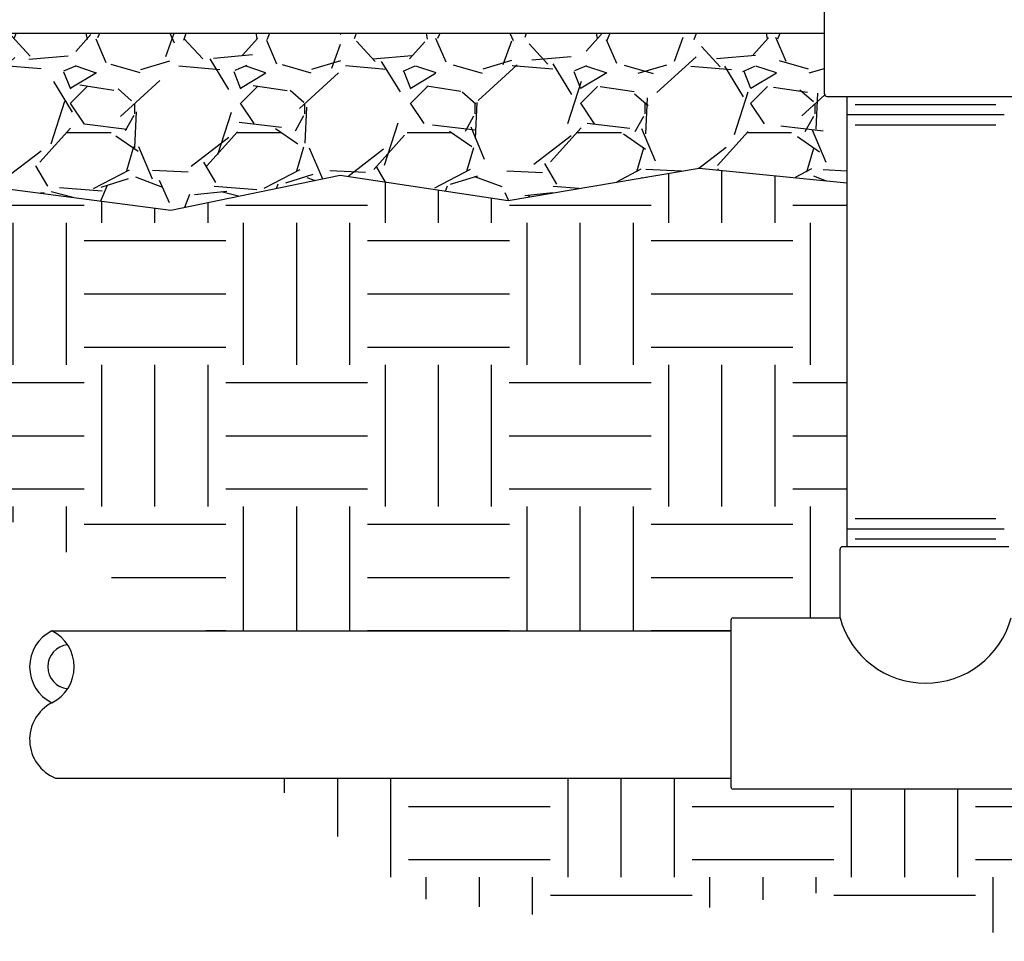
# Model space of a CAD drawing. Units: inches. Extents: x 0 to 7.7, y 0 to 10.2.
# Drawn here: x 1.7 to 2.8, y 6.6 to 7.7 of the extents above; entities that cross this region are included whole.
import ezdxf

# ---------------------------------------------------------------- set-up
doc = ezdxf.new("R2010")
doc.units = ezdxf.units.IN
doc.header["$MEASUREMENT"] = 0
for name, color, linetype in [('Hunter_Detail-Grey-HatchFill', 9, 'Continuous'), ('Hunter_Detail-Lt', 249, 'Continuous'), ('Hunter_Detail-Med', 1, 'Continuous')]:
    doc.layers.add(name, color=color, linetype=linetype)

msp = doc.modelspace()

# ---------------------------------------------------------------- hatches: boundary and pattern name
at = {"layer": 'Hunter_Detail-Grey-HatchFill'}
h = msp.add_hatch(dxfattribs=at)
h.set_pattern_fill('EARTH', color=256, scale=0.625)
h.set_pattern_definition([(0, (0.1732782263474846, 6.990960253858258), (0.15625, 0.15625), [0.15625, -0.15625]), (0, (0.1732782263474846, 7.049554003858258), (0.15625, 0.15625), [0.15625, -0.15625]), (0, (0.1732782263474846, 7.108147753858258), (0.15625, 0.15625), [0.15625, -0.15625]), (90, (0.1928094763474846, 7.127679003858258), (-0.15625, 0.15625), [0.15625, -0.15625]), (90, (0.2514032263474846, 7.127679003858258), (-0.15625, 0.15625), [0.15625, -0.15625]), (90, (0.3099969763474846, 7.127679003858258), (-0.15625, 0.15625), [0.15625, -0.15625])])
h.paths.add_polyline_path([(0.2728074944020378, 7.712430223755948), (0.2650121211521323, 7.551611564901239), (0.2805363115032335, 7.438755405829059), (0.2330570539325478, 7.27688461310365), (0.3186411793976376, 7.055044471042517), (0.5797299834330047, 7.093133426244104), (0.7589639371304813, 7.015544824455592), (1.057216015033624, 7.05437508486268), (1.375526248574608, 7.045207302494393), (1.639215004008612, 7.121031297978756), (1.87039415165632, 6.990960253858258), (2.448787606535141, 6.990960253858258), (2.448787606535113, 7.002645859470309), (2.449245669024882, 7.004085810694999), (2.44962183719587, 7.004506613702044), (2.450359569574821, 7.004962023614215), (2.451279931081479, 7.005138184016676), (2.569137424924029, 7.005138184016647), (2.569137424924043, 7.080973455209818), (2.569452959876876, 7.082186954191367), (2.569867090134628, 7.082735022857217), (2.570785859044555, 7.083317795509525), (2.571628657782021, 7.08346468806781), (2.576623492389607, 7.083464688067802), (2.576623492389607, 7.484570339495736), (2.413825265669295, 7.500783322183483), (2.203387441579103, 7.465063500907024), (2.018096263018925, 7.492845587092208), (1.831481569523013, 7.454479863029124), (1.546927268478789, 7.491522635698895), (1.322225195601554, 7.460711117663624), (1.103188906928771, 7.48458104701292), (0.9467344110696629, 7.472234525379843), (0.8647100035204928, 7.478725355939484), (0.8647100035204928, 7.255357910461821), (0.3647100035204929, 7.255357910461821), (0.3647100035204929, 7.478725355939484), (0.5637661795991349, 7.478725355939484), (0.5637661795991207, 7.499456314170434), (0.6511509283506243, 7.566587126292969), (0.661585256399043, 7.712430223755948)])
h = msp.add_hatch(dxfattribs=at)
h.set_pattern_fill('GRAVEL', color=256, scale=0.1875)
h.set_pattern_definition([(228.012787504, (0.8006538274418701, 7.641979863029124), (-1.500000000000011, -1.6875), [0.0252255, -2.497329008826318]), (184.969740728, (0.7837788274418714, 7.62322986302912), (2.249999999999995, 0.1875000000000066), [0.04328775, -4.285485892730624]), (132.510447078, (0.740653827441868, 7.619479863029123), (1.875000000000022, -2.062499999999974), [0.03052275, -3.021756111768693]), (267.273689006, (0.6675288274418776, 7.572604863029123), (0.1875000000000046, 3.750000000000003), [0.0394196249999998, -3.902542132805424]), (292.833654178, (0.6656538274418793, 7.533229863029124), (-0.9374999999999978, 2.250000000000005), [0.0386540624999998, -3.826757461516543]), (357.273689006, (0.6806538274418799, 7.49760486302912), (-3.750000000000003, 0.1875000000000048), [0.0394196249999998, -3.902542132805424]), (37.6942404667, (0.7200288274418725, 7.495729863029122), (-2.437499999999999, -1.874999999999995), [0.0521304375, -5.16090910292175]), (72.2553283749, (0.7612788274418776, 7.527604863029122), (1.312500000000005, 4.125), [0.0492164999999998, -4.872435280652486]), (121.429565615, (0.7762788274418781, 7.574479863029122), (-1.500000000000003, 2.437499999999997), [0.039553125, -3.915763708074186]), (175.236358309, (0.7556538274418685, 7.608229863029126), (2.062499999999996, -0.1875000000000071), [0.045156, -2.212642983523556]), (222.397437798, (0.710653827441881, 7.611979863029123), (-2.249999999999992, -2.062499999999994), [0.0583965, -5.781257813399043]), (138.814074834, (0.8531538274418792, 7.570729863029125), (-1.312500000000006, 1.125), [0.0199314374999999, -1.973220902387749]), (171.46923439, (0.8381538274418787, 7.58385486302912), (2.437499999999999, -0.3749999999999991), [0.0379194375, -3.754033390529437]), (225, (0.8006538274418701, 7.589479863029122), (0, -0.1874999999999874), [0.0265164375, -0.2386486054449563]), (203.198590514, (0.787528827441868, 7.611979863029123), (0.937499999999998, 0.3749999999999954), [0.014279625, -1.413677832349481]), (291.801409486, (0.7744038274418799, 7.606354863029121), (-0.1874999999999407, 0.5625000000000192), [0.0201943125, -0.9895240888377188]), (30.96375653209999, (0.7819038274418731, 7.587604863029124), (0.5625000000000099, 0.3749999999999962), [0.0327991875, -1.060504292783493]), (161.565051177, (0.8100288274418758, 7.604479863029123), (0.3750000000000022, -0.1874999999999956), [0.0237170624999999, -0.5692099987815717]), (16.389540334, (0.6656538274418793, 7.606354863029121), (1.874999999999993, 0.5625000000000082), [0.033225, -3.289283465000512]), (70.3461759419, (0.6975288274418788, 7.615729863029127), (-0.7500000000002288, -2.062500000000636), [0.0278739375, -2.759513952622312]), (293.198590514, (0.8100288274418758, 7.641979863029124), (-0.3749999999999944, 0.9374999999999984), [0.0285590625, -1.399398394849481]), (343.610459666, (0.8212788274418799, 7.615729863029127), (-1.874999999999993, 0.5625000000000082), [0.0332249999999998, -3.289283465000424]), (339.44395478, (0.6656538274418793, 7.49010486302912), (-0.9375000000000069, 0.3750000000000045), [0.0320399999999998, -1.569960702247024]), (294.775140569, (0.6956538274418805, 7.478854863029123), (-0.937500000000001, 2.0625), [0.026845875, -2.657745574364249]), (66.8014094864, (0.8119038274418741, 7.454479863029124), (0.3749999999999964, 0.9374999999999943), [0.0285590625, -1.399398394849481]), (17.3540246363, (0.8231538274418781, 7.480729863029122), (-2.437499999999995, -0.749999999999993), [0.0314308125, -3.11164192767]), (69.4439547804, (0.7200288274418725, 7.454479863029124), (-0.3750000000000013, -0.9374999999999915), [0.0160199999999999, -1.585980702247024]), (101.3099324739999, (0.8006538274418701, 7.454479863029124), (-0.1874999999999932, 0.7500000000000023), [0.009560625, -0.94650553379865]), (165.963756532, (0.7987788274418719, 7.463854863029123), (0.5624999999999922, -0.1875000000000002), [0.0386540625, -0.7344282423033189]), (186.009005957, (0.7612788274418776, 7.473229863029121), (1.875000000000008, 0.1874999999999968), [0.035821875, -3.546360595226775]), (303.690067526, (0.7819038274418731, 7.570729863029125), (-0.1874999999999976, 0.3749999999999973), [0.0270416249999999, -0.6489992391494969]), (353.157226587, (0.7969038274418736, 7.548229863029124), (3.187500000000002, -0.3750000000000099), [0.047211375, -4.673917992005306]), (60.9453959009, (0.8437788274418736, 7.542604863029122), (-0.7499999999999954, -1.312499999999995), [0.01930425, -1.911126401435062]), (90, (0.8531538274418792, 7.559479863029121), (-0.1875, 0.1875), [0.01125, -0.17625]), (120.256437164, (0.757528827441881, 7.478854863029123), (0.7500000000000017, -1.312500000000001), [0.02604825, -2.578784998021837]), (48.01278750419999, (0.7444038274418788, 7.501354863029124), (1.5, 1.687499999999995), [0.050451, -2.472103508826318]), (0, (0.7781538274418766, 7.538854863029126), (0.1875, 0.1875), [0.04875, -0.13875]), (325.304846469, (0.8269038274418747, 7.538854863029126), (1.875000000000025, -1.312499999999967), [0.0296463749999999, -2.934988931407862]), (254.0546040990001, (0.8512788274418809, 7.521979863029127), (-0.1875000000000071, -0.7500000000000009), [0.027300375, -1.337720229240093]), (207.645975364, (0.8437788274418736, 7.495729863029122), (-3.56249999999999, -1.875000000000008), [0.0444496875, -4.400526409173636]), (175.42607874, (0.8044038274418809, 7.475104863029127), (-2.437499999999991, 0.1875000000000002), [0.0470248125, -4.655451263994168])])
h.paths.add_polyline_path([(0.6778556516803392, 7.649324629678364), (2.551999386530773, 7.649324629678364), (2.551999386530759, 7.582619387130126), (2.552315001886888, 7.581293209314036), (2.552861672257357, 7.580537645234361), (2.553972188085701, 7.579840175269342), (2.554943414153136, 7.579675359507778), (2.576623492389607, 7.579675359507778), (2.576623492389607, 7.484570339495736), (2.413825265669295, 7.500783322183483), (2.203387441579103, 7.465063500907024), (2.018096263018925, 7.492845587092208), (1.831481569523013, 7.454479863029124), (1.546927268478789, 7.491522635698895), (1.322225195601554, 7.460711117663624), (1.103188906928771, 7.48458104701292), (0.9467344110696629, 7.472234525379843), (0.8647100035204928, 7.478725355939484), (0.6656538274418793, 7.478725355939484)])
h = msp.add_hatch(dxfattribs=at)
h.set_pattern_fill('EARTH', color=256, scale=0.625)
h.set_pattern_definition([(0, (1.937194082057494, 6.582497453214635), (0.15625, 0.15625), [0.15625, -0.15625]), (0, (1.937194082057494, 6.641091203214635), (0.15625, 0.15625), [0.15625, -0.15625]), (0, (1.937194082057494, 6.699684953214635), (0.15625, 0.15625), [0.15625, -0.15625]), (90, (1.956725332057494, 6.719216203214635), (-0.15625, 0.15625), [0.15625, -0.15625]), (90, (2.015319082057494, 6.719216203214635), (-0.15625, 0.15625), [0.15625, -0.15625]), (90, (2.073912832057494, 6.719216203214635), (-0.15625, 0.15625), [0.15625, -0.15625])])
h.paths.add_polyline_path([(1.937194082057494, 6.828624938554689), (2.096374336565354, 6.697548990530883), (2.299635279293816, 6.668174128005809), (2.539630139793239, 6.702444800951731), (2.838399218589778, 6.636351367843928), (3.213085048245552, 6.680413646484311), (3.519200904329231, 6.626559747002239), (3.739604348284522, 6.673069938426657), (4.214696175978239, 6.582497453214635), (4.415508172054124, 6.680413646484311), (4.59427983626859, 6.636351367843928), (4.839172527402588, 6.673069938426657), (5.159981969395822, 6.673069938426657), (5.336304716822219, 6.828628667462659), (4.870156321249375, 6.828628156086409), (4.870156321249375, 6.818964220321852), (4.869948319415037, 6.81796744984085), (4.869426336290679, 6.817201880734202), (4.868657018416321, 6.816678265483858), (4.867663996703022, 6.816471895775485), (4.44336536041326, 6.816471895775485), (4.44230016601076, 6.816710990966178), (4.441603020825617, 6.817201880734202), (4.441123016358766, 6.81787629808857), (4.440873035866907, 6.818964220321852), (4.440873035866907, 6.828627685152085), (2.878070891917595, 6.828625970719691), (2.878070891917595, 6.818964220321852), (2.877875087705568, 6.817995883604353), (2.877340906958899, 6.817201880734202), (2.876521657879145, 6.816657217517708), (2.875578567371242, 6.816471895775485), (2.451279931081479, 6.816471895775485), (2.450511565378981, 6.816593293121023), (2.449517591493837, 6.817201880734202), (2.448964438668035, 6.818042170145517), (2.448787606535127, 6.818964220321852), (2.448787595936472, 6.82862549978536)])

# ---------------------------------------------------------------- linework, layer by layer
at = {"layer": 'Hunter_Detail-Lt'}
for p, q in [((2.585991459283782, 7.570986700154708), (2.740867039168968, 7.570986700154708)), ((2.5766234923896, 7.559726732743492), (2.750235006063149, 7.559726732743971)), ((2.585991459283782, 7.5484667653323), (2.740867039168968, 7.548466765332729)), ((2.585991459283782, 7.114673282243287), (2.740867039168968, 7.114673282242859)), ((2.5766234923896, 7.103413314832096), (2.750235006063149, 7.103413314831616)), ((2.585991459283782, 7.092153347420879), (2.740867039168968, 7.092153347420879))]:
    msp.add_line(p, q, dxfattribs=at)
for points in [[(0.6778556516803392, 7.649324629678364), (2.551999386530773, 7.649324629678364)], [(0.8647100035204928, 7.478725355939484), (0.9467344110696629, 7.472234525379843), (1.103188906928771, 7.48458104701292), (1.322225195601554, 7.460711117663624), (1.546927268478789, 7.491522635698895), (1.831481569523013, 7.454479863029124), (2.018096263018925, 7.492845587092208), (2.203387441579103, 7.465063500907024), (2.413825265669295, 7.500783322183483), (2.576623492389607, 7.484570339495731)]]:
    msp.add_lwpolyline(points, dxfattribs=at)
for centre, radius, start, end in [((2.663429249226361, 7.031020130461943), 0.097779462475815, 195.3489590337778, 344.6510409662221), ((1.720155572680759, 6.951239086987882), 0.0443141312731214, 116.45659055024, 243.54340944976), ((1.720155572680759, 6.951239086987882), 0.0243141312731214, 95.57505172373975, 264.425092931875)]:
    msp.add_arc(centre, radius, start, end, dxfattribs=at)
at = {"layer": 'Hunter_Detail-Med'}
for p, q in [((2.551999386530773, 7.582619387130126), (2.551999386530773, 7.688535450126675)), ((2.554943414153136, 7.579675359507778), (2.771915084299628, 7.579675359507778)), ((2.576623492389607, 7.579675359507778), (2.576623492389607, 7.08346468806781)), ((2.569137424924029, 7.005138184016683), (2.569137424924029, 7.080973455209818)), ((2.755229840670729, 7.08346468806781), (2.571628657782021, 7.08346468806781)), ((2.448787606535127, 7.002645859470316), (2.448787606535127, 6.818964220321852)), ((2.451279931081479, 7.005138184016676), (2.569137424924029, 7.005138184016676)), ((1.70041275647069, 6.990912295058141), (2.448787606535141, 6.990960253858258)), ((1.704358455182934, 6.828624683128282), (2.448787606535127, 6.828625499785374)), ((2.875578567371242, 6.816471895775485), (2.451279931081479, 6.816471895775485))]:
    msp.add_line(p, q, dxfattribs=at)
for centre, radius, start, end in [((2.554943414153136, 7.582619387130126), 0.0029440276223552, 180, 270), ((2.571628657782021, 7.080973455209818), 0.0024912328579877, 90, 180), ((2.451279931081479, 7.002645859470316), 0.0024923245463677, 90, 180), ((1.680670222887961, 6.951239037143224), 0.044314049982469, 296.4565239971702, 63.5437653146312), ((1.721612811336221, 6.871009833186377), 0.0457625802562729, 117.597786000001, 247.8495020005206), ((2.451279931081479, 6.818964220321852), 0.0024923245463677, 180, 270)]:
    msp.add_arc(centre, radius, start, end, dxfattribs=at)

doc.saveas('drawing.dxf')
